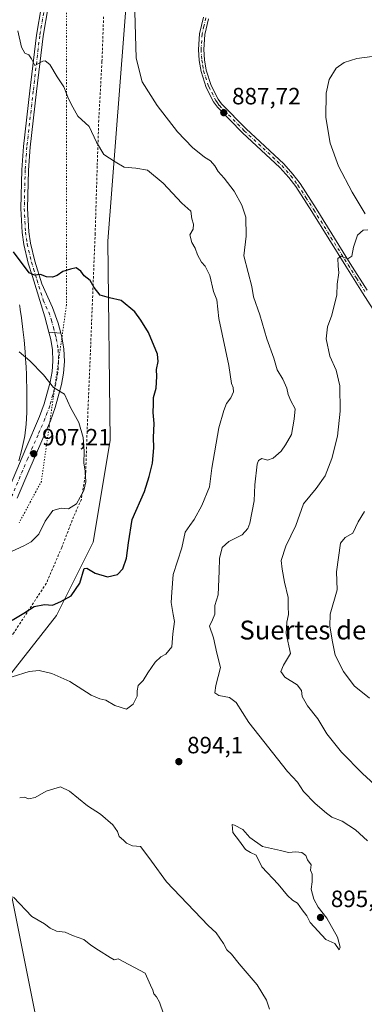
# Model space of a CAD drawing. Units: metres. Extents: x 621255 to 624714, y 4720240 to 4722614.
# Drawn here: x 623249 to 623396, y 4721708 to 4722126 of the extents above; entities that cross this region are included whole.
import ezdxf
from ezdxf.enums import TextEntityAlignment as Align

# ---------------------------------------------------------------- set-up
doc = ezdxf.new("R2010")
doc.units = ezdxf.units.M
doc.header["$MEASUREMENT"] = 0
for name, pattern in [('DGN Style 2', [1.648017, 0.98881, -0.659207]), ('DGN Style 4', [2.638475, 1.318413, -0.659207, 0.001648, -0.659207]), ('DGN Style 5', [1.153612, 0.494405, -0.659207])]:
    doc.linetypes.add(name, pattern=pattern)
for name, color, linetype, lineweight in [('Alambrada', 7, 'DGN Style 2', 0), ('Arbolado forestal CxS', 92, 'Continuous', 0), ('Camino Cxs', 7, 'Continuous', 0), ('Camino eje', 30, 'DGN Style 4', 13), ('Comarca', 135, 'Continuous', 13), ('Comarca CxS', 21, 'Continuous', 0), ('Corriente natural lineal', 142, 'Continuous', 13), ('Curva de nivel maestra', 30, 'Continuous', 30), ('Curva de nivel normal', 30, 'Continuous', 0), ('Entidad de ámbito territorial', 7, 'Continuous', 0), ('Entidad de ámbito territorial CxS', 92, 'Continuous', 0), ('Matorral CxS', 135, 'Continuous', 0), ('Municipio', 91, 'Continuous', 13), ('Municipio CxS', 4, 'Continuous', 0), ('Pista no pavimentada Cxs', 111, 'Continuous', 0), ('Pista no pavimentada eje', 91, 'DGN Style 4', 0), ('Punto de cota en terreno', 7, 'Continuous', 0), ('Rótulo de punto de cota en terreno', 7, 'Continuous', 0), ('Texto cartográfico', 7, 'Continuous', 0), ('Vía pecuaria eje', 92, 'DGN Style 5', 0)]:
    doc.layers.add(name, color=color, linetype=linetype, lineweight=lineweight)
doc.styles.add('Style-Arial', font='txt')

# ---------------------------------------------------------------- blocks, each defined once
blk = doc.blocks.new('*U6')
at = {"layer": 'Matorral CxS', "color": 135, "linetype": 'Continuous', "lineweight": 0}
blk.add_polyline3d([(623295.0983, 4722142.1297, 890.2425), (623286.5461, 4722032.1947, 898.0553), (623287.5181, 4721947.5129, 903.4165), (623280.3376, 4721904.4333, 902.5218), (623264.7805, 4721873.3203, 899.3025), (623243.2401, 4721845.7973, 895.2059), (623219.3063, 4721808.7011, 892.0185), (623161.8655, 4721733.3121, 896.1908), (623142.5526, 4721707.5626, 891.0386)], dxfattribs=at)
blk = doc.blocks.new('*U13')
at = {"layer": 'Arbolado forestal CxS', "color": 92, "linetype": 'Continuous', "lineweight": 0}
blk.add_polyline3d([(623142.5526, 4721707.5626, 891.0386), (623161.8655, 4721733.3121, 896.1908), (623219.3063, 4721808.7011, 892.0185), (623243.2401, 4721845.7973, 895.2059), (623264.7805, 4721873.3203, 899.3025), (623280.3376, 4721904.4333, 902.5218), (623287.5181, 4721947.5129, 903.4165), (623286.5461, 4722032.1947, 898.0553), (623295.0983, 4722142.1297, 890.2425)], dxfattribs=at)
blk = doc.blocks.new('5PATER')
at = {"layer": 'Punto de cota en terreno', "linetype": 'Continuous', "lineweight": 0}
h = blk.add_hatch(color=51, dxfattribs=at)
edge = h.paths.add_edge_path()
edge.add_ellipse((0, 0), major_axis=(-0.11, -0.111), ratio=0.999422, start_angle=0, end_angle=360)
blk = doc.blocks.new('*U17')
at = {"layer": 'Camino Cxs', "color": 7, "linetype": 'Continuous', "lineweight": 0}
for points in [[(623411.0701, 4721985.1401, 883.7378), (623394.9401, 4722010.2601, 887.2838), (623387.7601, 4722021.5801, 887.6627), (623373.2601, 4722044.9101, 888.7549), (623366.5001, 4722055.4201, 888.4542), (623363.5701, 4722059.3301, 889.0723), (623359.7601, 4722063.5601, 889.1414), (623343.8201, 4722078.3201, 888.662), (623333.1901, 4722089.1001, 890.2584), (623331.5201, 4722091.4401, 890.9972), (623328.4701, 4722097.4801, 889.6046), (623326.2401, 4722104.3401, 891.7214), (623325.4301, 4722108.9601, 893.3001), (623325.1301, 4722113.6301, 892.1682), (623325.5801, 4722120.3601, 890.8615), (623327.2401, 4722127.4001, 890.8053)], [(623329.3801, 4722126.7001, 892.3406), (623327.8101, 4722120.0201, 891.8241), (623327.3801, 4722113.6301, 894.9695), (623327.6601, 4722109.2301, 894.7881), (623328.4301, 4722104.8801, 891.8183), (623330.5601, 4722098.3401, 890.048), (623333.4501, 4722092.6101, 890.8774), (623334.9201, 4722090.5601, 891.2603), (623345.3901, 4722079.9401, 889.6657), (623361.3601, 4722065.1401, 891.0884), (623365.3101, 4722060.7601, 890.0814), (623368.3501, 4722056.7001, 889.1946), (623375.1701, 4722046.1101, 889.142), (623389.6701, 4722022.7701, 889.6597), (623396.8301, 4722011.4701, 888.7952)]]:
    blk.add_polyline3d(points, dxfattribs=at)

msp = doc.modelspace()

# ---------------------------------------------------------------- linework, layer by layer
at = {"layer": 'Alambrada', "color": 7, "linetype": 'DGN Style 2', "lineweight": 0}
msp.add_polyline3d([(623284.8001, 4722127.6001, 891.3907), (623284.1001, 4722108.4901, 891.4008), (623282.7301, 4722083.5701, 893.8579), (623282.0801, 4722064.0701, 896.8381), (623281.2101, 4722035.5401, 898.6484), (623279.3001, 4721987.9001, 902.689), (623277.7801, 4721951.4601, 904.7133), (623277.1701, 4721933.9601, 906.0669), (623275.3501, 4721922.6301, 905.6037), (623272.0501, 4721915.2201, 904.7442), (623266.9901, 4721902.1401, 902.8178), (623260.4301, 4721886.9101, 903.569), (623246.6401, 4721865.9401, 900.0683), (623232.9101, 4721845.8001, 895.887), (623215.7101, 4721819.9401, 894.9742), (623200.6101, 4721798.0101, 893.9511), (623184.6901, 4721775.1101, 894.778), (623172.7401, 4721760.7101, 896.8316), (623164.6301, 4721751.8801, 898.4972), (623153.2101, 4721739.5801, 897.4391), (623142.2201, 4721727.1101, 894.6163), (623130.2801, 4721712.5401, 892.8994), (623119.7501, 4721699.7401, 893.2196)], dxfattribs=at)
at = {"layer": 'Arbolado forestal CxS', "color": 92, "linetype": 'Continuous', "lineweight": 0}
msp.add_polyline3d([(623295.0983, 4722142.1297, 890.2425), (623286.5461, 4722032.1947, 898.0553), (623287.5181, 4721947.5129, 903.4165), (623280.3376, 4721904.4333, 902.5218), (623264.7805, 4721873.3203, 899.3025), (623243.2401, 4721845.7973, 895.2059), (623219.3063, 4721808.7011, 892.0185), (623161.8655, 4721733.3121, 896.1908), (623142.5526, 4721707.5626, 891.0386)], dxfattribs=at)
at = {"layer": 'Camino Cxs', "color": 7, "linetype": 'Continuous', "lineweight": 0, "extrusion": (0.006693, -0.000577275, 0.999977), "elevation": 2348.2298, "flags": 128}
msp.add_lwpolyline([(623241.4582, 4721995.7925), (623246.6041, 4721995.3487)], dxfattribs=at)
at = {"layer": 'Camino Cxs', "color": 7, "linetype": 'Continuous', "lineweight": 0}
for points in [[(623261.4601, 4721993.6501, 902.3857), (623259.8101, 4722000.0501, 901.8016), (623254.5301, 4722017.2101, 900.6114), (623252.7501, 4722022.9601, 899.7461), (623250.8801, 4722030.8401, 899.486), (623250.1301, 4722035.9101, 899.1489), (623249.6301, 4722046.1401, 898.2361), (623250.0001, 4722062.5801, 897.2691), (623250.7201, 4722072.4501, 897.0674), (623253.4601, 4722096.1401, 895.9036), (623256.2001, 4722119.6801, 894.6239), (623258.3801, 4722132.2301, 894.4137), (623259.1101, 4722141.7101, 894.4139), (623258.4601, 4722148.1401, 894.4775), (623257.1201, 4722154.8301, 894.6221), (623255.8501, 4722167.4101, 895.2638), (623254.2701, 4722193.1401, 895.2041), (623254.5101, 4722197.1001, 895.8014), (623256.4801, 4722209.9201, 895.9953), (623259.2901, 4722224.7401, 897.3767), (623262.4549, 4722238.3169, 897.4188)], [(623261.2301, 4722131.8101, 894.3504), (623259.0501, 4722119.2701, 894.5384), (623256.3201, 4722095.8101, 896.2159), (623253.5901, 4722072.1801, 897.4382), (623252.8801, 4722062.4401, 897.0063), (623252.5101, 4722046.1801, 898.2615), (623253.0001, 4722036.1901, 898.879), (623253.7101, 4722031.3801, 899.2365), (623255.5301, 4722023.7201, 899.8674), (623258.4901, 4722014.1901, 900.5354), (623263.0801, 4722004.0801, 901.4814), (623265.4401, 4721997.4501, 901.9396), (623266.6059, 4721993.2063, 902.351), (623261.4601, 4721993.6501, 902.3857), (623259.8101, 4722000.0501, 901.8016), (623254.5301, 4722017.2101, 900.6114), (623252.7501, 4722022.9601, 899.7461), (623250.8801, 4722030.8401, 899.486), (623250.1301, 4722035.9101, 899.1489), (623249.6301, 4722046.1401, 898.2361), (623250.0001, 4722062.5801, 897.2691), (623250.7201, 4722072.4501, 897.0674), (623253.4601, 4722096.1401, 895.9036), (623256.2001, 4722119.6801, 894.6239), (623258.3801, 4722132.2301, 894.4137)], [(623261.2301, 4722131.8101, 894.3504), (623259.0501, 4722119.2701, 894.5384), (623256.3201, 4722095.8101, 896.2159), (623253.5901, 4722072.1801, 897.4382), (623252.8801, 4722062.4401, 897.0063), (623252.5101, 4722046.1801, 898.2615), (623253.0001, 4722036.1901, 898.879), (623253.7101, 4722031.3801, 899.2365), (623255.5301, 4722023.7201, 899.8674), (623258.4901, 4722014.1901, 900.5354), (623263.0801, 4722004.0801, 901.4814), (623265.4401, 4721997.4501, 901.9396), (623266.6059, 4721993.2063, 902.351)], [(623411.0701, 4721985.1401, 883.7378), (623394.9401, 4722010.2601, 887.2838), (623387.7601, 4722021.5801, 887.6627), (623373.2601, 4722044.9101, 888.7549), (623366.5001, 4722055.4201, 888.4542), (623363.5701, 4722059.3301, 889.0723), (623359.7601, 4722063.5601, 889.1414), (623343.8201, 4722078.3201, 888.662), (623333.1901, 4722089.1001, 890.2584), (623331.5201, 4722091.4401, 890.9972), (623328.4701, 4722097.4801, 889.6046), (623326.2401, 4722104.3401, 891.7214), (623325.4301, 4722108.9601, 893.3001), (623325.1301, 4722113.6301, 892.1682), (623325.5801, 4722120.3601, 890.8615), (623327.2401, 4722127.4001, 890.8053)], [(623329.3801, 4722126.7001, 892.3406), (623327.8101, 4722120.0201, 891.8241), (623327.3801, 4722113.6301, 894.9695), (623327.6601, 4722109.2301, 894.7881), (623328.4301, 4722104.8801, 891.8183), (623330.5601, 4722098.3401, 890.048), (623333.4501, 4722092.6101, 890.8774), (623334.9201, 4722090.5601, 891.2603), (623345.3901, 4722079.9401, 889.6657), (623361.3601, 4722065.1401, 891.0884), (623365.3101, 4722060.7601, 890.0814), (623368.3501, 4722056.7001, 889.1946), (623375.1701, 4722046.1101, 889.142), (623389.6701, 4722022.7701, 889.6597), (623396.8301, 4722011.4701, 888.7952)]]:
    msp.add_polyline3d(points, dxfattribs=at)
at = {"layer": 'Camino eje', "color": 30, "linetype": 'DGN Style 4', "lineweight": 13}
for points in [[(623260.2895, 4722136.9755, 894.3784), (623260.1001, 4722134.5151, 894.3783), (623259.8051, 4722132.0201, 894.3829), (623257.6251, 4722119.4751, 894.6393), (623254.8901, 4722095.9751, 896.0521), (623252.1551, 4722072.3151, 897.0844), (623251.4401, 4722062.5101, 897.109), (623251.2551, 4722054.3801, 897.5047), (623251.0701, 4722046.1601, 898.2478), (623251.5651, 4722036.0501, 898.9514), (623252.2951, 4722031.1101, 899.1699), (623254.1401, 4722023.3401, 899.7983), (623255.0301, 4722020.4651, 900.1575), (623256.5101, 4722015.7001, 900.4867), (623259.1501, 4722007.1201, 901.2325), (623261.4451, 4722002.0651, 901.6442), (623262.6251, 4721998.7501, 901.88), (623263.4501, 4721995.5501, 902.1417), (623264.0329, 4721993.4281, 902.3387)], [(623328.3101, 4722127.0501, 891.3203), (623327.4801, 4722123.5301, 891.0563), (623326.6951, 4722120.1901, 891.1714), (623326.2551, 4722113.6301, 893.5688), (623326.5451, 4722109.0951, 894.0287), (623326.9301, 4722106.9201, 893.3287), (623327.3351, 4722104.6101, 891.22), (623329.5151, 4722097.9101, 889.7907), (623332.4851, 4722092.0251, 890.0649), (623333.2201, 4722091.0001, 890.4875), (623334.0551, 4722089.8301, 890.6353), (623344.6051, 4722079.1301, 889.1277), (623352.5751, 4722071.7501, 889.2185), (623360.5601, 4722064.3501, 889.9814), (623364.4401, 4722060.0451, 889.4664), (623367.4251, 4722056.0601, 888.2704), (623370.8351, 4722050.7651, 890.323), (623374.2151, 4722045.5101, 888.9798), (623381.4651, 4722033.8401, 887.9489), (623388.7151, 4722022.1751, 888.6602), (623392.3051, 4722016.5151, 887.5079), (623395.8851, 4722010.8651, 887.8604)]]:
    msp.add_polyline3d(points, dxfattribs=at)
at = {"layer": 'Comarca', "color": 135, "linetype": 'Continuous', "lineweight": 13, "flags": 128}
msp.add_lwpolyline([(623249.027, 4722005.228), (623249.127, 4722004.622), (623249.344, 4722003.223), (623249.894, 4721999.68), (623250.522, 4721994.721), (623250.979, 4721990.172), (623251.414, 4721985.189), (623251.763, 4721980.199), (623251.811, 4721979.223), (623252.009, 4721975.205), (623252.059, 4721973.041), (623252.126, 4721970.205), (623252.14, 4721969.566), (623252.188, 4721964.553), (623252.134, 4721959.543), (623251.861, 4721954.55), (623251.252, 4721949.587), (623251.124, 4721948.844), (623250.061, 4721943.791), (623248.735, 4721938.965)], dxfattribs=at)
msp.add_lwpolyline([(623249.027, 4722005.228), (623249.127, 4722004.622), (623249.344, 4722003.223), (623249.894, 4721999.68), (623250.522, 4721994.721), (623250.979, 4721990.172), (623251.414, 4721985.189), (623251.763, 4721980.199), (623251.811, 4721979.223), (623252.009, 4721975.205), (623252.059, 4721973.041), (623252.126, 4721970.205), (623252.14, 4721969.566), (623252.188, 4721964.553), (623252.134, 4721959.543), (623251.861, 4721954.55), (623251.252, 4721949.587), (623251.124, 4721948.844), (623250.061, 4721943.791), (623248.735, 4721938.965)], dxfattribs=at)
at = {"layer": 'Comarca CxS', "color": 21, "linetype": 'Continuous', "lineweight": 0, "flags": 128}
for points in [[(623249.027, 4722005.228), (623249.127, 4722004.622), (623249.344, 4722003.223), (623249.894, 4721999.68), (623250.522, 4721994.721), (623250.979, 4721990.172), (623251.414, 4721985.189), (623251.763, 4721980.199), (623251.811, 4721979.223), (623252.009, 4721975.205), (623252.059, 4721973.041), (623252.126, 4721970.205), (623252.14, 4721969.566), (623252.188, 4721964.553), (623252.134, 4721959.543), (623251.861, 4721954.55), (623251.252, 4721949.587), (623251.124, 4721948.844), (623250.061, 4721943.791), (623248.735, 4721938.965)], [(623248.735, 4721938.965), (623250.061, 4721943.791), (623251.124, 4721948.844), (623251.252, 4721949.587), (623251.861, 4721954.55), (623252.134, 4721959.543), (623252.188, 4721964.553), (623252.14, 4721969.566), (623252.126, 4721970.205), (623252.059, 4721973.041), (623252.009, 4721975.205), (623251.811, 4721979.223), (623251.763, 4721980.199), (623251.414, 4721985.189), (623250.979, 4721990.172), (623250.522, 4721994.721), (623249.894, 4721999.68), (623249.344, 4722003.223), (623249.127, 4722004.622), (623249.027, 4722005.228)]]:
    msp.add_lwpolyline(points, dxfattribs=at)
at = {"layer": 'Corriente natural lineal', "color": 142, "linetype": 'Continuous', "lineweight": 13}
msp.add_polyline3d([(623244.1501, 4721761.5601, 886.0226), (623256.4701, 4721700.6501, 882.0124), (623251.3001, 4721644.0101, 878.1664), (623246.6901, 4721607.2301, 872.6868), (623232.5201, 4721556.8201, 868.7103)], dxfattribs=at)
at = {"layer": 'Curva de nivel maestra', "color": 30, "linetype": 'Continuous', "lineweight": 30, "elevation": 900, "flags": 128}
msp.add_lwpolyline([(623245.92, 4721871.2701), (623250.9, 4721874.2901), (623255.25, 4721877.1001), (623259.67, 4721877.9401), (623263.13, 4721877.6301), (623266.64, 4721879.2601), (623270.99, 4721881.6401), (623274.65, 4721886.9601), (623276.6, 4721893.2301), (623277.61, 4721893.3201), (623281.22, 4721891.2701), (623286.5, 4721889.6601), (623290.72, 4721890.6301), (623293.04, 4721893.0801), (623294.55, 4721897.6201), (623295.39, 4721904.0801), (623296.9, 4721914.0801), (623302.18, 4721925.9001), (623304.22, 4721932.3501), (623305.63, 4721937.9001), (623306.11, 4721944.5201), (623305.98, 4721948.8601), (623306.24, 4721954.8601), (623305.89, 4721959.4101), (623306.08, 4721963.0801), (623306.04, 4721965.7801), (623307.08, 4721969.8801), (623307.44, 4721974.7701), (623307.31, 4721977.7301), (623307.96, 4721981.2001), (623307.68, 4721984.2701), (623303.91, 4721993.4001), (623300.61, 4721998.7501), (623298.13, 4722002.2701), (623292.31, 4722007.0401), (623287.24, 4722008.2001), (623283.34, 4722009.3201), (623280.73, 4722012.5801), (623279.04, 4722015.4901), (623276.54, 4722017.4801), (623275.07, 4722019.5201), (623273.14, 4722020.9101), (623270.78, 4722020.3701), (623267.44, 4722019.3801), (623265.11, 4722017.6701), (623263, 4722016.8901), (623260.52, 4722017.0501), (623258.03, 4722018.0201), (623255.36, 4722017.7901), (623253.16, 4722018.7401), (623246.52, 4722027.7401)], dxfattribs=at)
at = {"layer": 'Curva de nivel normal', "color": 30, "linetype": 'Continuous', "lineweight": 0, "flags": 128}
for points, elevation in [([(623396.98, 4721777.5101), (623391.93, 4721782.2401), (623386.24, 4721785.9001), (623381.86, 4721787.5301), (623379.63, 4721789.2901), (623374.78, 4721793.3801), (623369.83, 4721798.5501), (623367.18, 4721802.4401), (623363.04, 4721807.0401), (623346.5, 4721827.8201), (623341.2, 4721836.2501), (623338.36, 4721838.3601), (623333.79, 4721839.2701), (623332.1, 4721840.4201), (623332.54, 4721843.5201), (623334.48, 4721851.1401), (623332.91, 4721857.2301), (623331.48, 4721863.8001), (623329.78, 4721868.7201), (623331.1, 4721871.3801), (623332.04, 4721873.7501), (623332.1, 4721877.5701), (623333.51, 4721882.0901), (623333.91, 4721892.1201), (623334.05, 4721897.4701), (623335.21, 4721902.1801), (623337.99, 4721904.7401), (623343.65, 4721907.5301), (623346.15, 4721910.2301), (623347.02, 4721912.4501), (623348.85, 4721922.0001), (623349.09, 4721928.7401), (623350.11, 4721937.5401), (623350.66, 4721939.1101), (623352.04, 4721939.8701), (623354.53, 4721939.2701), (623356.94, 4721940.0101), (623360.26, 4721943.0801), (623362.18, 4721945.7401), (623364.75, 4721950.0801), (623365.87, 4721956.7001), (623366.21, 4721961.0701), (623364.4, 4721964.3701), (623363.2, 4721967.1801), (623362.77, 4721969.8001), (623360.97, 4721973.6301), (623358.65, 4721977.5501), (623357.15, 4721982.5901), (623354.15, 4721990.7801), (623351.18, 4722000.9901), (623348.58, 4722008.5801), (623347.8, 4722012.9401), (623346.3, 4722018.8801), (623344.38, 4722025.9801), (623345.4, 4722034.4001), (623345.2, 4722042.3801), (623343.59, 4722047.4701), (623340.26, 4722053.4601), (623336, 4722059.0401), (623333.48, 4722061.7701), (623332.02, 4722064.3101), (623330.22, 4722066.3201), (623327.68, 4722067.9101), (623322.59, 4722072.0301), (623316.28, 4722078.7201), (623307.5, 4722089.8401), (623301.23, 4722099.9501), (623298.63, 4722109.9501), (623297.93, 4722134.4601)], 890), ([(623248.29, 4722121.5801), (623249.88, 4722114.6001), (623251.29, 4722112.0601), (623253.03, 4722111.3801), (623254.09, 4722109.6801), (623255.6, 4722106.8401), (623258.9, 4722108.7001), (623259.96, 4722108.8501), (623261.92, 4722107.2801), (623265.05, 4722102.0901), (623267.84, 4722097.8101), (623269.87, 4722092.7101), (623271.65, 4722089.1801), (623273.89, 4722085.4001), (623278.65, 4722080.9301), (623281.83, 4722074.2801), (623284.84, 4722069.0501), (623289.66, 4722065.9401), (623293.58, 4722063.6801), (623298.52, 4722063.2701), (623303.4, 4722062.3801), (623310.07, 4722056.9001), (623318.09, 4722048.3201), (623321.86, 4722044.9401), (623322.24, 4722041.7501), (623323.01, 4722039.4901), (623322.84, 4722037.3901), (623321.52, 4722034.9401), (623322.32, 4722031.7001), (623323.76, 4722029.2801), (623324.66, 4722026.4801), (623326.37, 4722023.3401), (623327.95, 4722021.5801), (623329.99, 4722017.6301), (623331.58, 4722010.8801), (623332.89, 4722007.2701), (623333.84, 4721999.4401), (623338.11, 4721979.3801), (623339.2, 4721971.8001), (623339.84, 4721970.1501), (623339.98, 4721968.3201), (623338.9, 4721965.7301), (623337.12, 4721963.3101), (623335.98, 4721960.3401), (623333.72, 4721953.0301), (623330.85, 4721935.8201), (623329.86, 4721927.9501), (623326.57, 4721920.0001), (623323.35, 4721914.0801), (623321.41, 4721911.4101), (623319.44, 4721908.7101), (623317.99, 4721901.9801), (623314.35, 4721890.6601), (623313.83, 4721883.1501), (623313.49, 4721878.8201), (623314.39, 4721873.6701), (623314.98, 4721870.6501), (623314.22, 4721865.4201), (623313.74, 4721859.9301), (623311.32, 4721856.8701), (623309.11, 4721855.7001), (623306.78, 4721853.4901), (623303.58, 4721848.9501), (623301.66, 4721845.6301), (623299.54, 4721843.4801), (623299.04, 4721841.2901), (623299.13, 4721839.0501), (623297.4, 4721835.6301), (623294.5, 4721833.5201), (623289.52, 4721835.0101), (623285.76, 4721837.3601), (623283.19, 4721837.8401), (623279.54, 4721839.4701), (623270.38, 4721845.1701), (623262.84, 4721848.6001), (623257.44, 4721849.9301), (623253.15, 4721849.5101), (623245.87, 4721847.2101)], 895), ([(623402.2, 4722111.1101), (623392.48, 4722109.8501), (623387.14, 4722108.1101), (623383.69, 4722105.6801), (623380.77, 4722100.8501), (623379.47, 4722095.0601), (623379.29, 4722084.7301), (623381.18, 4722073.8501), (623384.68, 4722064.1101), (623390.45, 4722053.0701), (623396.07, 4722043.8801)], 885), ([(623397.09, 4722037.1201), (623395.14, 4722036.8501), (623392.7, 4722034.8301), (623391.02, 4722029.7301), (623390.34, 4722025.8601), (623388.67, 4722024.7201), (623385.62, 4722025.8801), (623384.42, 4722024.9001), (623384.5, 4722021.7301), (623384.8, 4722018.7301), (623384.14, 4722013.9801), (623383.96, 4722009.4001), (623381.8, 4722000.7701), (623380, 4721995.8901), (623379.48, 4721990.7801), (623380.94, 4721983.4501), (623383.63, 4721977.4001), (623385.25, 4721970.7501), (623385.32, 4721960.0601), (623384.22, 4721949.4701), (623381.82, 4721939.8801), (623378.98, 4721932.6201), (623375.11, 4721927.2101), (623369.77, 4721920.7401), (623366.5, 4721911.5001), (623362.34, 4721902.6501), (623360.25, 4721896.6201), (623360.72, 4721892.9101), (623361.69, 4721887.4001), (623363.22, 4721880.8801), (623363.2, 4721877.0901), (623363.39, 4721873.6501), (623362.74, 4721870.4301), (623362.47, 4721865.6701), (623364.2, 4721857.0901), (623361.29, 4721852.0901), (623360.09, 4721849.4201), (623361.81, 4721847.0901), (623367.1, 4721843.7701), (623368.97, 4721841.4401), (623369.24, 4721838.9001), (623371.49, 4721834.9401), (623375.88, 4721829.3601), (623379.67, 4721822.9901), (623385.94, 4721815.2301), (623394.86, 4721806.2001), (623401.81, 4721799.8201)], 885), ([(623237.45, 4721896.7701), (623250.87, 4721902.8101), (623253.95, 4721904.5401), (623257.25, 4721907.7301), (623259.95, 4721913.2901), (623263.17, 4721917.8701), (623266.72, 4721918.9001), (623269.92, 4721918.6001), (623273.22, 4721920.7301), (623276.38, 4721926.3601), (623277.2, 4721930.0401), (623276.92, 4721934.6901), (623276.34, 4721937.9901), (623276.53, 4721943.0001), (623276.15, 4721948.8401), (623274.21, 4721955.2901), (623270.66, 4721961.5601), (623268.24, 4721967.3301), (623263.45, 4721970.1201), (623259.22, 4721975.4501), (623253.42, 4721981.3801), (623248.91, 4721985.1801)], 905), ([(623397.79, 4721838.1201), (623391.36, 4721843.3601), (623386.77, 4721849.4201), (623383.32, 4721856.4101), (623382.18, 4721862.0201), (623380.97, 4721868.7501), (623381.08, 4721873.7501), (623384.05, 4721884.0901), (623383.82, 4721891.7501), (623385.48, 4721903.9801), (623387.44, 4721906.3301), (623390.73, 4721908.2801), (623393.07, 4721913.0801), (623395.75, 4721917.4101)], 880), ([(623249.11, 4721795.8701), (623251.07, 4721796.0401), (623252.94, 4721795.3701), (623255.74, 4721795.9201), (623260.41, 4721798.7001), (623266.4, 4721800.4701), (623270.33, 4721798.6701), (623278.02, 4721792.4201), (623283.49, 4721788.8101), (623288.68, 4721784.3701), (623290.68, 4721781.4801), (623291.4, 4721779.4201), (623293.2, 4721777.8601), (623294.51, 4721776.5001), (623297.08, 4721775.4001), (623300.44, 4721775.0901), (623301.96, 4721773.2801), (623305.22, 4721768.8801), (623311.49, 4721760.1401), (623329.26, 4721741.5701), (623332.7, 4721738.5101), (623335.77, 4721734.0101), (623337.17, 4721731.3201), (623339.17, 4721729.3701), (623342.49, 4721725.2601), (623350.11, 4721716.4201), (623354.06, 4721709.8701), (623355.28, 4721706.0301)], 890), ([(623339.41, 4721784.4401), (623339.68, 4721781.1301), (623342.61, 4721777.4401), (623345.15, 4721773.9201), (623347.28, 4721772.5601), (623349.65, 4721771.4801), (623352.12, 4721766.4601), (623359.03, 4721759.1101), (623362.94, 4721754.3901), (623365.12, 4721752.3901), (623367.17, 4721751.0101), (623369.17, 4721748.2401), (623371.18, 4721745.6301), (623372.65, 4721742.8601), (623379.24, 4721735.6601), (623383.16, 4721733.8801), (623385.01, 4721731.3201), (623385.41, 4721732.3701), (623384.29, 4721736.6301), (623379.76, 4721744.6801), (623376.01, 4721749.3301), (623374.13, 4721752.7901), (623373.04, 4721757.0201), (623373.44, 4721760.1801), (623373.43, 4721763.4201), (623372.8, 4721765.0401), (623373, 4721767.3101), (623371.52, 4721769.4301), (623370.77, 4721771.3201), (623369.05, 4721772.5901), (623366.57, 4721772.9201), (623363.41, 4721772.6401), (623360.02, 4721773.4901), (623352.36, 4721775.2101), (623346.93, 4721778.9001), (623344.02, 4721782.3501), (623340.5, 4721784.2301), (623339.41, 4721784.4401)], 895), ([(623310.29, 4721704.0101), (623308.52, 4721709.0501), (623307.23, 4721711.2201), (623306.18, 4721712.5101), (623305.78, 4721714.1401), (623304.74, 4721716.2401), (623302.42, 4721721.3301), (623291.01, 4721727.4201), (623289.23, 4721726.9701), (623287.58, 4721727.9801), (623282.6, 4721731.0701), (623279.4, 4721733.2301), (623276.42, 4721735.6201), (623271.64, 4721737.3701), (623268.42, 4721738.7401), (623264.79, 4721739.1201), (623262.11, 4721740.4401), (623259.63, 4721742.2901), (623254.35, 4721745.3401), (623246.46, 4721753.5601)], 885)]:
    msp.add_lwpolyline(points, dxfattribs=dict(at, elevation=elevation))
at = {"layer": 'Entidad de ámbito territorial', "color": 7, "linetype": 'Continuous', "lineweight": 0, "flags": 128}
msp.add_lwpolyline([(623249.027, 4722005.228), (623249.127, 4722004.622), (623249.344, 4722003.223), (623249.894, 4721999.68), (623250.522, 4721994.721), (623250.979, 4721990.172), (623251.414, 4721985.189), (623251.763, 4721980.199), (623251.811, 4721979.223), (623252.009, 4721975.205), (623252.059, 4721973.041), (623252.126, 4721970.205), (623252.14, 4721969.566), (623252.188, 4721964.553), (623252.134, 4721959.543), (623251.861, 4721954.55), (623251.252, 4721949.587), (623251.124, 4721948.844), (623250.061, 4721943.791), (623248.735, 4721938.965)], dxfattribs=at)
at = {"layer": 'Entidad de ámbito territorial CxS', "color": 92, "linetype": 'Continuous', "lineweight": 0, "flags": 128}
msp.add_lwpolyline([(623249.027, 4722005.228), (623249.127, 4722004.622), (623249.344, 4722003.223), (623249.894, 4721999.68), (623250.522, 4721994.721), (623250.979, 4721990.172), (623251.414, 4721985.189), (623251.763, 4721980.199), (623251.811, 4721979.223), (623252.009, 4721975.205), (623252.059, 4721973.041), (623252.126, 4721970.205), (623252.14, 4721969.566), (623252.188, 4721964.553), (623252.134, 4721959.543), (623251.861, 4721954.55), (623251.252, 4721949.587), (623251.124, 4721948.844), (623250.061, 4721943.791), (623248.735, 4721938.965)], dxfattribs=at)
at = {"layer": 'Matorral CxS', "color": 135, "linetype": 'Continuous', "lineweight": 0}
msp.add_polyline3d([(623295.0983, 4722142.1297, 890.2425), (623286.5461, 4722032.1947, 898.0553), (623287.5181, 4721947.5129, 903.4165), (623280.3376, 4721904.4333, 902.5218), (623264.7805, 4721873.3203, 899.3025), (623243.2401, 4721845.7973, 895.2059), (623219.3063, 4721808.7011, 892.0185), (623161.8655, 4721733.3121, 896.1908), (623142.5526, 4721707.5626, 891.0386)], dxfattribs=at)
at = {"layer": 'Municipio', "color": 91, "linetype": 'Continuous', "lineweight": 13, "flags": 128}
msp.add_lwpolyline([(623249.027, 4722005.228), (623249.127, 4722004.622), (623249.344, 4722003.223), (623249.894, 4721999.68), (623250.522, 4721994.721), (623250.979, 4721990.172), (623251.414, 4721985.189), (623251.763, 4721980.199), (623251.811, 4721979.223), (623252.009, 4721975.205), (623252.059, 4721973.041), (623252.126, 4721970.205), (623252.14, 4721969.566), (623252.188, 4721964.553), (623252.134, 4721959.543), (623251.861, 4721954.55), (623251.252, 4721949.587), (623251.124, 4721948.844), (623250.061, 4721943.791), (623248.735, 4721938.965)], dxfattribs=at)
msp.add_lwpolyline([(623249.027, 4722005.228), (623249.127, 4722004.622), (623249.344, 4722003.223), (623249.894, 4721999.68), (623250.522, 4721994.721), (623250.979, 4721990.172), (623251.414, 4721985.189), (623251.763, 4721980.199), (623251.811, 4721979.223), (623252.009, 4721975.205), (623252.059, 4721973.041), (623252.126, 4721970.205), (623252.14, 4721969.566), (623252.188, 4721964.553), (623252.134, 4721959.543), (623251.861, 4721954.55), (623251.252, 4721949.587), (623251.124, 4721948.844), (623250.061, 4721943.791), (623248.735, 4721938.965)], dxfattribs=at)
at = {"layer": 'Municipio CxS', "color": 4, "linetype": 'Continuous', "lineweight": 0, "flags": 128}
for points in [[(623248.735, 4721938.965), (623250.061, 4721943.791), (623251.124, 4721948.844), (623251.252, 4721949.587), (623251.861, 4721954.55), (623252.134, 4721959.543), (623252.188, 4721964.553), (623252.14, 4721969.566), (623252.126, 4721970.205), (623252.059, 4721973.041), (623252.009, 4721975.205), (623251.811, 4721979.223), (623251.763, 4721980.199), (623251.414, 4721985.189), (623250.979, 4721990.172), (623250.522, 4721994.721), (623249.894, 4721999.68), (623249.344, 4722003.223), (623249.127, 4722004.622), (623249.027, 4722005.228)], [(623249.027, 4722005.228), (623249.127, 4722004.622), (623249.344, 4722003.223), (623249.894, 4721999.68), (623250.522, 4721994.721), (623250.979, 4721990.172), (623251.414, 4721985.189), (623251.763, 4721980.199), (623251.811, 4721979.223), (623252.009, 4721975.205), (623252.059, 4721973.041), (623252.126, 4721970.205), (623252.14, 4721969.566), (623252.188, 4721964.553), (623252.134, 4721959.543), (623251.861, 4721954.55), (623251.252, 4721949.587), (623251.124, 4721948.844), (623250.061, 4721943.791), (623248.735, 4721938.965)]]:
    msp.add_lwpolyline(points, dxfattribs=at)
at = {"layer": 'Pista no pavimentada Cxs', "color": 111, "linetype": 'Continuous', "lineweight": 0, "extrusion": (0.006693, -0.000577275, 0.999977), "elevation": 2348.2298, "flags": 128}
msp.add_lwpolyline([(623241.4582, 4721995.7925), (623246.6041, 4721995.3487)], dxfattribs=at)
at = {"layer": 'Pista no pavimentada Cxs', "color": 111, "linetype": 'Continuous', "lineweight": 0}
for points in [[(623243.5901, 4721925.0601, 907.9593), (623251.7001, 4721944.1901, 907.9845), (623257.6101, 4721957.7201, 907.2132), (623259.5801, 4721963.0901, 906.6265), (623262.1401, 4721972.3901, 904.9375), (623262.9101, 4721976.8501, 904.2562), (623263.2401, 4721981.2601, 903.6726), (623263.0301, 4721986.0501, 903.1387), (623262.2901, 4721990.4201, 902.6845), (623261.4601, 4721993.6501, 902.3857), (623266.6059, 4721993.2063, 902.351), (623267.0801, 4721991.4801, 902.5109), (623267.9101, 4721986.5601, 902.9247), (623268.1401, 4721981.1901, 903.508), (623267.7801, 4721976.2501, 904.0898), (623266.9201, 4721971.3201, 904.698), (623264.2501, 4721961.5901, 905.8794), (623262.1501, 4721955.8901, 907.0842), (623256.2001, 4721942.2501, 907.5763), (623253.4401, 4721935.7501, 907.1748), (623248.0401, 4721923.0201, 906.8652)], [(623243.5901, 4721925.0601, 907.9593), (623251.7001, 4721944.1901, 907.9845), (623257.6101, 4721957.7201, 907.2132), (623259.5801, 4721963.0901, 906.6265), (623262.1401, 4721972.3901, 904.9375), (623262.9101, 4721976.8501, 904.2562), (623263.2401, 4721981.2601, 903.6726), (623263.0301, 4721986.0501, 903.1387), (623262.2901, 4721990.4201, 902.6845), (623261.4601, 4721993.6501, 902.3857)], [(623266.6059, 4721993.2063, 902.351), (623267.0801, 4721991.4801, 902.5109), (623267.9101, 4721986.5601, 902.9247), (623268.1401, 4721981.1901, 903.508), (623267.7801, 4721976.2501, 904.0898), (623266.9201, 4721971.3201, 904.698), (623264.2501, 4721961.5901, 905.8794), (623262.1501, 4721955.8901, 907.0842), (623256.2001, 4721942.2501, 907.5763), (623253.4401, 4721935.7501, 907.1748), (623248.0401, 4721923.0201, 906.8652)]]:
    msp.add_polyline3d(points, dxfattribs=at)
at = {"layer": 'Pista no pavimentada eje', "color": 91, "linetype": 'DGN Style 4', "lineweight": 0}
msp.add_polyline3d([(623264.0329, 4721993.4281, 902.3387), (623264.2701, 4721992.5651, 902.4202), (623264.6851, 4721990.9501, 902.5833), (623265.4701, 4721986.3051, 903.0418), (623265.5851, 4721983.6201, 903.3331), (623265.6901, 4721981.2251, 903.6071), (623265.5101, 4721978.7551, 903.9115), (623265.3451, 4721976.5501, 904.1832), (623264.9151, 4721974.0851, 904.4995), (623264.5301, 4721971.8551, 904.7808), (623263.1951, 4721966.9901, 905.336), (623261.9151, 4721962.3401, 905.9795), (623260.8651, 4721959.4901, 906.6514), (623259.8801, 4721956.8051, 907.0486), (623256.9051, 4721949.9851, 907.3351), (623253.9501, 4721943.2201, 907.5171), (623252.5701, 4721939.9701, 907.2776), (623245.8151, 4721924.0401, 907.2699)], dxfattribs=at)
at = {"layer": 'Vía pecuaria eje', "color": 92, "linetype": 'DGN Style 5', "lineweight": 0}
msp.add_polyline3d([(623269.0168, 4722129.1774, 893.5473), (623269.0167, 4722124.2132, 893.3971), (623269.0166, 4722119.2489, 893.3963), (623269.0165, 4722114.2847, 893.9183), (623269.0164, 4722109.3204, 894.7577), (623269.0163, 4722104.3561, 895.0498), (623269.0162, 4722099.3919, 895.1922), (623269.0161, 4722094.4276, 895.4619), (623269.016, 4722089.4634, 895.5488), (623269.0159, 4722084.4991, 895.671), (623269.0158, 4722079.5349, 896.0882), (623269.0157, 4722074.5706, 896.3504), (623269.0156, 4722069.6063, 896.5323), (623269.0155, 4722064.6421, 896.8629), (623269.0154, 4722059.6778, 897.2773), (623269.0153, 4722054.7136, 897.8051), (623269.0152, 4722049.7493, 898.3154), (623269.0152, 4722044.7851, 898.7168), (623269.0151, 4722039.8208, 899.2748), (623269.015, 4722034.8565, 900.0628), (623269.0149, 4722029.8923, 900.2277), (623269.0148, 4722024.928, 900.1273), (623269.0147, 4722019.9638, 900.3411), (623269.0146, 4722014.9995, 900.5429), (623269.0145, 4722010.0353, 900.8232), (623269.0144, 4722005.071, 901.1453), (623268.3464, 4722000.3932, 901.5582), (623267.6784, 4721995.7154, 902.0804), (623267.0758, 4721991.4959, 902.5096), (623267.0103, 4721991.0376, 902.5507), (623266.3423, 4721986.3598, 903.0108), (623265.6743, 4721981.6819, 903.5524), (623265.6711, 4721981.6594, 903.5552), (623265.0063, 4721977.0041, 904.1442), (623264.3382, 4721972.3263, 904.7439), (623263.9897, 4721969.886, 905.0126), (623263.6702, 4721967.6485, 905.2536), (623263.0022, 4721962.9707, 905.7101), (623262.3341, 4721958.2929, 906.6078), (623261.9136, 4721955.3481, 907.1866), (623261.6661, 4721953.6151, 907.4778), (623260.9981, 4721948.9373, 907.8427), (623260.3301, 4721944.2594, 907.7824), (623259.662, 4721939.5816, 907.5294), (623258.994, 4721934.9038, 907.2278), (623258.326, 4721930.226, 906.8883), (623255.9686, 4721925.8233, 906.5422), (623253.6112, 4721921.4206, 906.3699), (623251.2537, 4721917.0179, 906.2894), (623248.8963, 4721912.6152, 906.2378)], dxfattribs=at)

# ---------------------------------------------------------------- block references
at = {"layer": 'Arbolado forestal CxS', "color": 92, "linetype": 'Continuous', "lineweight": 0}
msp.add_blockref('*U13', (0, 0), dxfattribs=at)
at = {"layer": 'Camino Cxs', "color": 7, "linetype": 'Continuous', "lineweight": 0}
msp.add_blockref('*U17', (0, 0), dxfattribs=at)
at = {"layer": 'Matorral CxS', "color": 135, "linetype": 'Continuous', "lineweight": 0}
msp.add_blockref('*U6', (0, 0), dxfattribs=at)
at = {"layer": 'Punto de cota en terreno', "color": 7, "linetype": 'Continuous', "lineweight": 0, "xscale": 10, "yscale": 10, "zscale": 10}
for p in [(623335.89, 4722086.82, 887.72), (623255.12, 4721941.96, 907.21), (623316.78, 4721811.19, 894.1), (623377, 4721745, 895.82)]:
    msp.add_blockref('5PATER', p, dxfattribs=at)

# ---------------------------------------------------------------- texts
at = {"layer": 'Rótulo de punto de cota en terreno', "color": 7, "linetype": 'Continuous', "lineweight": 0, "style": 'Style-Arial'}
for s, p in [('887,72', (623339.4178, 4722090.3478)), ('907,21', (623258.6478, 4721945.4878)), ('894,1', (623320.3078, 4721814.7178)), ('895,82', (623381.4097, 4721749.4097))]:
    msp.add_text(s, height=7, dxfattribs=at).set_placement(p)
at = {"layer": 'Texto cartográfico', "color": 7, "linetype": 'Continuous', "lineweight": 0, "style": 'Style-Arial'}
msp.add_text('Suertes de Campanchón', height=8, dxfattribs=at).set_placement((623404.8521, 4721867.0702), align=Align.MIDDLE_CENTER)

doc.saveas('drawing.dxf')
